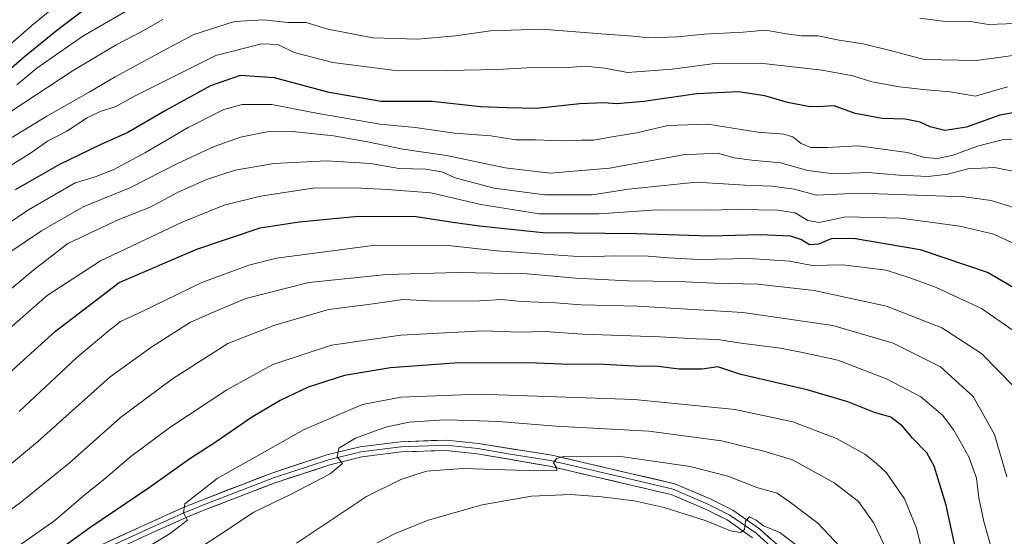
# Model space of a CAD drawing. Units: metres. Extents: x 668567 to 672030, y 4742062 to 4744460.
# Drawn here: x 669287 to 669549, y 4743439 to 4743577 of the extents above; entities that cross this region are included whole.
import ezdxf

# ---------------------------------------------------------------- set-up
doc = ezdxf.new("R2010")
doc.units = ezdxf.units.M
doc.header["$MEASUREMENT"] = 0
for name, color, linetype, lineweight in [('Curva de nivel maestra', 36, 'Continuous', 30), ('Curva de nivel normal', 36, 'Continuous', 0), ('Layer 0', 7, 'Continuous', 0)]:
    doc.layers.add(name, color=color, linetype=linetype, lineweight=lineweight)

# ---------------------------------------------------------------- blocks, each defined once
blk = doc.blocks.new('*U173')
at = {"layer": 'Curva de nivel normal', "color": 36, "linetype": 'Continuous', "lineweight": 0}
blk.add_polyline3d([(669285.84, 4743559.64, 1005), (669291.17, 4743564.03, 1005), (669303.5, 4743572.6, 1005), (669318.87, 4743581.47, 1005)], dxfattribs=at)
blk = doc.blocks.new('*U174')
at = {"layer": 'Curva de nivel normal', "color": 36, "linetype": 'Continuous', "lineweight": 0}
blk.add_polyline3d([(669381.94, 4743437.41, 1095), (669386.64, 4743439.76, 1095), (669395.57, 4743443.42, 1095), (669409.94, 4743447.55, 1095), (669423.16, 4743449.83, 1095), (669433.63, 4743450.33, 1095), (669441.84, 4743449.7, 1095), (669450.55, 4743448.6, 1095), (669458.51, 4743446.81, 1095), (669469.75, 4743443.23, 1095), (669476.18, 4743440.58, 1095), (669478.92, 4743440.11, 1095), (669479.98, 4743440.96, 1095), (669480.2, 4743443.16, 1095), (669481.3, 4743444.31, 1095), (669483.04, 4743443.48, 1095), (669485.03, 4743441.96, 1095), (669489.4, 4743440.17, 1095), (669494.7, 4743436.06, 1095)], dxfattribs=at)
blk = doc.blocks.new('*U186')
at = {"layer": 'Curva de nivel normal', "color": 36, "linetype": 'Continuous', "lineweight": 0}
blk.add_polyline3d([(669553.98, 4743544.98, 1030), (669548.64, 4743544.9, 1030), (669542.1, 4743543.28, 1030), (669535.64, 4743540.88, 1030), (669531.38, 4743539.97, 1030), (669528.06, 4743540.25, 1030), (669523.38, 4743541.56, 1030), (669510.36, 4743543.36, 1030), (669502.1, 4743542.87, 1030), (669497.62, 4743542.89, 1030), (669495.1, 4743543.92, 1030), (669492.82, 4743545.74, 1030), (669490.41, 4743546.4, 1030), (669483.49, 4743547.02, 1030), (669470.16, 4743549.13, 1030), (669459.46, 4743548.8, 1030), (669451.26, 4743546.78, 1030), (669444.66, 4743545.75, 1030), (669439.71, 4743544.84, 1030), (669436.47, 4743544.83, 1030), (669430.82, 4743544.65, 1030), (669424.18, 4743544.94, 1030), (669418.86, 4743544.96, 1030), (669412.27, 4743546.04, 1030), (669402.63, 4743546.73, 1030), (669392.12, 4743548.2, 1030), (669382.75, 4743549.11, 1030), (669366.25, 4743551.99, 1030), (669353.9, 4743554.32, 1030), (669345.96, 4743554.38, 1030), (669341.05, 4743553.03, 1030), (669331.53, 4743548.2, 1030), (669320.18, 4743541.54, 1030), (669311.7, 4743537.06, 1030), (669306.78, 4743535.06, 1030), (669301.47, 4743533.42, 1030), (669288.97, 4743526.26, 1030), (669280.12, 4743520.26, 1030)], dxfattribs=at)
blk = doc.blocks.new('*U188')
at = {"layer": 'Curva de nivel normal', "color": 36, "linetype": 'Continuous', "lineweight": 0}
blk.add_polyline3d([(669528.44, 4743430.7, 1080), (669525.84, 4743441.28, 1080), (669522.62, 4743449.09, 1080), (669517.82, 4743456.1, 1080), (669515.06, 4743458.65, 1080), (669512.04, 4743461.02, 1080), (669504.47, 4743465.24, 1080), (669492.83, 4743469.7, 1080), (669477.49, 4743473, 1080), (669450.49, 4743475.67, 1080), (669409.1, 4743477.03, 1080), (669388.26, 4743476.25, 1080), (669378.1, 4743474.29, 1080), (669362.5, 4743467.61, 1080), (669339.26, 4743454.54, 1080), (669330.67, 4743447.78, 1080), (669330.3, 4743445.39, 1080), (669331.38, 4743443.45, 1080), (669326.8, 4743439.91, 1080), (669308.08, 4743428.57, 1080)], dxfattribs=at)
blk = doc.blocks.new('*U195')
at = {"layer": 'Curva de nivel normal', "color": 36, "linetype": 'Continuous', "lineweight": 0}
blk.add_polyline3d([(669550.06, 4743559.06, 1020), (669541.56, 4743556.57, 1020), (669534.79, 4743557.71, 1020), (669528.47, 4743558.24, 1020), (669521.31, 4743559.04, 1020), (669513.88, 4743560.4, 1020), (669508.83, 4743562.02, 1020), (669500.7, 4743563.54, 1020), (669484.13, 4743565.35, 1020), (669472.02, 4743565.3, 1020), (669460.66, 4743563.76, 1020), (669448.77, 4743562.88, 1020), (669442.66, 4743564.04, 1020), (669437.5, 4743564.59, 1020), (669431.73, 4743564.16, 1020), (669423.38, 4743564.27, 1020), (669414, 4743563.66, 1020), (669400.86, 4743563.43, 1020), (669387.56, 4743563.32, 1020), (669370.13, 4743565.56, 1020), (669359.81, 4743568.24, 1020), (669355.5, 4743570.33, 1020), (669351.13, 4743570.53, 1020), (669338.96, 4743567.41, 1020), (669317.45, 4743556.66, 1020), (669312.08, 4743553.75, 1020), (669308.14, 4743552.5, 1020), (669304.63, 4743550.78, 1020), (669299.22, 4743547.21, 1020), (669294.02, 4743544.55, 1020), (669289.55, 4743541.38, 1020), (669279.84, 4743535.37, 1020)], dxfattribs=at)
blk = doc.blocks.new('*U205')
at = {"layer": 'Curva de nivel normal', "color": 36, "linetype": 'Continuous', "lineweight": 0}
blk.add_polyline3d([(669282.08, 4743568.56, 995), (669289.86, 4743575.4, 995), (669304, 4743587.08, 995)], dxfattribs=at)
blk = doc.blocks.new('*U209')
at = {"layer": 'Curva de nivel normal', "color": 36, "linetype": 'Continuous', "lineweight": 0}
blk.add_polyline3d([(669273.89, 4743496.5, 1040), (669290.38, 4743510.25, 1040), (669299.48, 4743517.29, 1040), (669312.87, 4743523.59, 1040), (669321.43, 4743526.99, 1040), (669329.12, 4743531.02, 1040), (669336.7, 4743534.42, 1040), (669344.06, 4743536.86, 1040), (669354.39, 4743538.64, 1040), (669368.54, 4743539.32, 1040), (669380.21, 4743538.6, 1040), (669387.81, 4743537.27, 1040), (669394.97, 4743537.08, 1040), (669399.24, 4743536.39, 1040), (669403.04, 4743534.69, 1040), (669407.13, 4743533.64, 1040), (669413.16, 4743532.07, 1040), (669426.74, 4743530.22, 1040), (669439.31, 4743530.27, 1040), (669448.98, 4743531.74, 1040), (669467.18, 4743533.61, 1040), (669480.04, 4743532.8, 1040), (669487.24, 4743532.58, 1040), (669493.19, 4743531.75, 1040), (669499.16, 4743530.21, 1040), (669510.46, 4743530.7, 1040), (669538.67, 4743529.76, 1040), (669545.71, 4743528.74, 1040), (669554.32, 4743526.06, 1040)], dxfattribs=at)
blk = doc.blocks.new('*U210')
at = {"layer": 'Curva de nivel normal', "color": 36, "linetype": 'Continuous', "lineweight": 0}
for points in [[(669552.07, 4743576, 1010), (669545, 4743575.71, 1010), (669539.64, 4743576.57, 1010), (669534.19, 4743576.39, 1010), (669526.73, 4743577.36, 1010)], [(669324.84, 4743577.08, 1010), (669318.84, 4743573.65, 1010), (669312.36, 4743570.3, 1010), (669300.92, 4743563.46, 1010), (669284.29, 4743552.48, 1010)]]:
    blk.add_polyline3d(points, dxfattribs=at)
blk = doc.blocks.new('*U220')
at = {"layer": 'Curva de nivel normal', "color": 36, "linetype": 'Continuous', "lineweight": 0}
blk.add_polyline3d([(669551.73, 4743479.17, 1060), (669543.14, 4743487.91, 1060), (669532.62, 4743494.77, 1060), (669517.85, 4743500.59, 1060), (669498.49, 4743504.76, 1060), (669483.47, 4743506.43, 1060), (669471.85, 4743506.64, 1060), (669462.24, 4743507.1, 1060), (669448.94, 4743507.29, 1060), (669434.89, 4743508, 1060), (669422.01, 4743509.14, 1060), (669403.49, 4743509.51, 1060), (669384.5, 4743509.02, 1060), (669363.78, 4743506.82, 1060), (669346.95, 4743502.58, 1060), (669339.12, 4743499.32, 1060), (669332.17, 4743496.25, 1060), (669321.86, 4743489.71, 1060), (669310.73, 4743481.67, 1060), (669291.41, 4743464.3, 1060), (669276.97, 4743452.43, 1060), (669266.84, 4743445.35, 1060), (669262.57, 4743441.7, 1060), (669259.17, 4743436.72, 1060)], dxfattribs=at)
blk = doc.blocks.new('*U221')
at = {"layer": 'Curva de nivel normal', "color": 36, "linetype": 'Continuous', "lineweight": 0}
blk.add_polyline3d([(669546.12, 4743434.88, 1070), (669543.78, 4743443.05, 1070), (669542.42, 4743449.38, 1070), (669541.81, 4743454.63, 1070), (669539.74, 4743460.35, 1070), (669535.77, 4743467.5, 1070), (669532.73, 4743471.5, 1070), (669526.94, 4743476.38, 1070), (669518, 4743481.1, 1070), (669504.8, 4743486.13, 1070), (669495.9, 4743488.05, 1070), (669489.52, 4743489.31, 1070), (669478.94, 4743490.7, 1070), (669472.86, 4743491.67, 1070), (669467.13, 4743491.8, 1070), (669457.39, 4743492.39, 1070), (669436.71, 4743493.09, 1070), (669426.79, 4743493.76, 1070), (669420.07, 4743493.65, 1070), (669410.3, 4743493.95, 1070), (669388.3, 4743492.77, 1070), (669369.83, 4743490.15, 1070), (669354.17, 4743485, 1070), (669341.84, 4743478.19, 1070), (669326.68, 4743468.18, 1070), (669316.26, 4743460.39, 1070), (669308.46, 4743453.74, 1070), (669304.2, 4743450.38, 1070), (669295.99, 4743443.37, 1070), (669283.18, 4743434.4, 1070)], dxfattribs=at)
blk = doc.blocks.new('*U223')
at = {"layer": 'Curva de nivel normal', "color": 36, "linetype": 'Continuous', "lineweight": 0}
blk.add_polyline3d([(669267.91, 4743434.27, 1065), (669286.84, 4743448.15, 1065), (669299.84, 4743458.67, 1065), (669313.48, 4743470.82, 1065), (669327.4, 4743481.19, 1065), (669342.14, 4743490.59, 1065), (669354.71, 4743495.49, 1065), (669369, 4743499.63, 1065), (669379.55, 4743500.98, 1065), (669388.87, 4743502.3, 1065), (669397.52, 4743501.84, 1065), (669409.32, 4743501.98, 1065), (669415.16, 4743502.33, 1065), (669420.49, 4743501.8, 1065), (669429.54, 4743501.43, 1065), (669436.35, 4743500.94, 1065), (669451.48, 4743500.58, 1065), (669479.51, 4743498.89, 1065), (669503.5, 4743495.42, 1065), (669519.58, 4743490.68, 1065), (669532.24, 4743484.34, 1065), (669540.98, 4743476.44, 1065), (669546.62, 4743466.31, 1065), (669549.92, 4743454.97, 1065)], dxfattribs=at)
blk = doc.blocks.new('*U225')
at = {"layer": 'Curva de nivel normal', "color": 36, "linetype": 'Continuous', "lineweight": 0}
blk.add_polyline3d([(669360.5, 4743437.26, 1090), (669371.64, 4743444.79, 1090), (669379.09, 4743449.75, 1090), (669388.31, 4743454.28, 1090), (669395.16, 4743456.49, 1090), (669404.83, 4743457.2, 1090), (669424.63, 4743456.62, 1090), (669429.86, 4743456.71, 1090), (669429.8, 4743457.51, 1090), (669429, 4743458.75, 1090), (669429.79, 4743459.89, 1090), (669431.75, 4743460.39, 1090), (669446.31, 4743460.48, 1090), (669465.44, 4743457.79, 1090), (669475.48, 4743455.16, 1090), (669483.47, 4743452.1, 1090), (669488.66, 4743450.61, 1090), (669492.24, 4743448.16, 1090), (669499.52, 4743442.66, 1090), (669506.87, 4743434.83, 1090)], dxfattribs=at)
blk = doc.blocks.new('*U232')
at = {"layer": 'Curva de nivel normal', "color": 36, "linetype": 'Continuous', "lineweight": 0}
blk.add_polyline3d([(669280.88, 4743492.02, 1045), (669293.98, 4743503.38, 1045), (669308.16, 4743512.66, 1045), (669329.96, 4743522.96, 1045), (669341.2, 4743527.5, 1045), (669350.84, 4743529.86, 1045), (669364.83, 4743532.05, 1045), (669375.99, 4743532.16, 1045), (669384.62, 4743531.68, 1045), (669396.26, 4743530.83, 1045), (669409.64, 4743527.68, 1045), (669425.16, 4743525.22, 1045), (669441.18, 4743525.15, 1045), (669456.79, 4743526.27, 1045), (669469.44, 4743526.18, 1045), (669478.32, 4743526.33, 1045), (669488.86, 4743526.15, 1045), (669493.42, 4743525.46, 1045), (669496.83, 4743523.4, 1045), (669499.87, 4743522.87, 1045), (669507, 4743524.35, 1045), (669521.53, 4743524.04, 1045), (669537.38, 4743521.92, 1045), (669546.43, 4743519.74, 1045), (669553.74, 4743516.34, 1045)], dxfattribs=at)
blk = doc.blocks.new('*U240')
at = {"layer": 'Curva de nivel normal', "color": 36, "linetype": 'Continuous', "lineweight": 0}
blk.add_polyline3d([(669284.23, 4743545.38, 1015), (669293.86, 4743551.21, 1015), (669305.2, 4743557.61, 1015), (669312.1, 4743561.72, 1015), (669325.89, 4743569.21, 1015), (669333.12, 4743573.07, 1015), (669343.92, 4743576.53, 1015), (669351.73, 4743576.94, 1015), (669358.15, 4743576.26, 1015), (669363.06, 4743576.24, 1015), (669368.83, 4743574.44, 1015), (669380.83, 4743572.18, 1015), (669392.84, 4743571.83, 1015), (669402.86, 4743572.72, 1015), (669412.17, 4743574.02, 1015), (669425.88, 4743574.47, 1015), (669441.73, 4743573.24, 1015), (669450.22, 4743572.64, 1015), (669454.45, 4743572.12, 1015), (669462.1, 4743572.42, 1015), (669469.23, 4743573.15, 1015), (669479.62, 4743573.68, 1015), (669485.62, 4743574.21, 1015), (669491.1, 4743573.2, 1015), (669495.21, 4743572.72, 1015), (669499.49, 4743572.7, 1015), (669505.19, 4743571.52, 1015), (669511.6, 4743570.53, 1015), (669519.18, 4743568.7, 1015), (669527.91, 4743566.33, 1015), (669541.73, 4743566.07, 1015), (669562.08, 4743568.85, 1015)], dxfattribs=at)
blk = doc.blocks.new('*U243')
at = {"layer": 'Curva de nivel normal', "color": 36, "linetype": 'Continuous', "lineweight": 0}
blk.add_polyline3d([(669331.89, 4743434.28, 1085), (669339.59, 4743439.25, 1085), (669349.05, 4743445.56, 1085), (669359.02, 4743450.38, 1085), (669369.48, 4743455.81, 1085), (669372.72, 4743458.53, 1085), (669371.29, 4743460.33, 1085), (669371.76, 4743462.65, 1085), (669376.16, 4743465.32, 1085), (669384.16, 4743468.26, 1085), (669390.47, 4743469.56, 1085), (669399.93, 4743470.19, 1085), (669406.65, 4743470, 1085), (669414.37, 4743469.8, 1085), (669429.64, 4743468.56, 1085), (669454.4, 4743467.17, 1085), (669473.78, 4743464.65, 1085), (669485.08, 4743461.88, 1085), (669492.79, 4743459.56, 1085), (669503.84, 4743453.36, 1085), (669510.38, 4743448.44, 1085), (669514.43, 4743442.61, 1085), (669518.86, 4743433.28, 1085)], dxfattribs=at)
blk = doc.blocks.new('*U245')
at = {"layer": 'Curva de nivel normal', "color": 36, "linetype": 'Continuous', "lineweight": 0}
blk.add_polyline3d([(669551.62, 4743494.06, 1055), (669543.12, 4743499.89, 1055), (669530.89, 4743505.66, 1055), (669524.34, 4743508.05, 1055), (669517.7, 4743510.14, 1055), (669506.21, 4743511.59, 1055), (669498.04, 4743511.41, 1055), (669492.05, 4743512.57, 1055), (669481.19, 4743513.31, 1055), (669467.74, 4743512.97, 1055), (669462.96, 4743513.27, 1055), (669459.61, 4743513.41, 1055), (669454.27, 4743513.92, 1055), (669445.49, 4743514.02, 1055), (669436.83, 4743513.74, 1055), (669426.49, 4743514.44, 1055), (669413.87, 4743515.27, 1055), (669401.68, 4743516.68, 1055), (669381.54, 4743516.82, 1055), (669355.17, 4743513.36, 1055), (669347.76, 4743511.52, 1055), (669335.17, 4743506.87, 1055), (669319.5, 4743499.19, 1055), (669313.5, 4743496.42, 1055), (669310.17, 4743493.79, 1055), (669301.84, 4743486.87, 1055), (669286.5, 4743472.45, 1055)], dxfattribs=at)
blk = doc.blocks.new('*U254')
at = {"layer": 'Curva de nivel normal', "color": 36, "linetype": 'Continuous', "lineweight": 0}
blk.add_polyline3d([(669555.16, 4743535.88, 1035), (669546.67, 4743537.52, 1035), (669539.53, 4743537.21, 1035), (669534.21, 4743535.8, 1035), (669528.95, 4743535.19, 1035), (669521.23, 4743535.51, 1035), (669512.82, 4743536.21, 1035), (669503.81, 4743535.88, 1035), (669496.86, 4743536.78, 1035), (669489.59, 4743538.82, 1035), (669481.94, 4743539.5, 1035), (669477.16, 4743540.16, 1035), (669472.71, 4743541.34, 1035), (669463.57, 4743540.94, 1035), (669443.94, 4743537.33, 1035), (669428.12, 4743536.08, 1035), (669416.08, 4743537.5, 1035), (669400.47, 4743540.77, 1035), (669388.84, 4743542.4, 1035), (669379.44, 4743544.43, 1035), (669370.3, 4743545.96, 1035), (669359.36, 4743547.13, 1035), (669352.64, 4743547.09, 1035), (669345.5, 4743545.64, 1035), (669338.5, 4743543.18, 1035), (669328.69, 4743538.62, 1035), (669315.98, 4743532.1, 1035), (669303.58, 4743527.06, 1035), (669292.47, 4743520.63, 1035), (669283.72, 4743514.79, 1035)], dxfattribs=at)
blk = doc.blocks.new('*U259')
at = {"layer": 'Curva de nivel maestra', "color": 36, "linetype": 'Continuous', "lineweight": 30}
blk.add_polyline3d([(669537.3, 4743431.03, 1075), (669533.7, 4743447.42, 1075), (669530.51, 4743457.86, 1075), (669528.61, 4743461.39, 1075), (669524.73, 4743465.31, 1075), (669522.09, 4743468.54, 1075), (669519.01, 4743470.89, 1075), (669514.59, 4743472.19, 1075), (669507.55, 4743475.04, 1075), (669496.63, 4743478.23, 1075), (669478.98, 4743482.34, 1075), (669472.86, 4743484.34, 1075), (669468.66, 4743483.74, 1075), (669462.51, 4743483.77, 1075), (669456.95, 4743484.42, 1075), (669450.74, 4743484.51, 1075), (669442.54, 4743485.01, 1075), (669431.09, 4743485.03, 1075), (669422.45, 4743485.42, 1075), (669402.58, 4743485.31, 1075), (669385.49, 4743484.08, 1075), (669373.25, 4743482.06, 1075), (669363.6, 4743478.9, 1075), (669356.08, 4743475.38, 1075), (669348.46, 4743470.86, 1075), (669339.02, 4743464.34, 1075), (669332.02, 4743459.84, 1075), (669321.55, 4743452.31, 1075), (669305.33, 4743441.39, 1075), (669294.72, 4743433.72, 1075)], dxfattribs=at)
blk = doc.blocks.new('*U261')
at = {"layer": 'Curva de nivel maestra', "color": 36, "linetype": 'Continuous', "lineweight": 30}
blk.add_polyline3d([(669555.01, 4743552.8, 1025), (669548.05, 4743551.49, 1025), (669539.15, 4743548.34, 1025), (669533.34, 4743547.4, 1025), (669529.48, 4743548.36, 1025), (669526.84, 4743549.66, 1025), (669522.84, 4743550.47, 1025), (669516.63, 4743550.59, 1025), (669509.44, 4743551.99, 1025), (669503.83, 4743554.04, 1025), (669500.97, 4743553.82, 1025), (669497.43, 4743553.71, 1025), (669491.46, 4743554.88, 1025), (669485.38, 4743556.71, 1025), (669478.39, 4743557.72, 1025), (669467.24, 4743557.23, 1025), (669453.11, 4743555.16, 1025), (669445.85, 4743554.51, 1025), (669442.54, 4743554.85, 1025), (669436.06, 4743554.56, 1025), (669424.55, 4743553.31, 1025), (669416.57, 4743553.44, 1025), (669409.53, 4743553.73, 1025), (669396.62, 4743555.15, 1025), (669383.08, 4743555.18, 1025), (669369.14, 4743557.54, 1025), (669354.58, 4743561.52, 1025), (669345.43, 4743562.14, 1025), (669337.55, 4743559.32, 1025), (669325.68, 4743552.84, 1025), (669315.48, 4743546.85, 1025), (669308.11, 4743543.56, 1025), (669297.28, 4743538.35, 1025), (669285.4, 4743531.58, 1025)], dxfattribs=at)
blk = doc.blocks.new('*U263')
at = {"layer": 'Curva de nivel maestra', "color": 36, "linetype": 'Continuous', "lineweight": 30}
blk.add_polyline3d([(669272.54, 4743472.51, 1050), (669296.14, 4743493.84, 1050), (669313.17, 4743506.89, 1050), (669333.91, 4743515.73, 1050), (669350.81, 4743521.46, 1050), (669361.21, 4743523.02, 1050), (669376.89, 4743524.55, 1050), (669392.36, 4743524.51, 1050), (669402.18, 4743522.94, 1050), (669409.26, 4743522.02, 1050), (669426.12, 4743520.22, 1050), (669451.14, 4743519.9, 1050), (669470.68, 4743519.33, 1050), (669484.22, 4743519.66, 1050), (669492.16, 4743519.28, 1050), (669495.17, 4743518.38, 1050), (669497.27, 4743517.03, 1050), (669499.77, 4743517.2, 1050), (669503.17, 4743518.6, 1050), (669509.01, 4743518.72, 1050), (669526.78, 4743515.65, 1050), (669544.9, 4743509.54, 1050), (669556.74, 4743502.56, 1050)], dxfattribs=at)
blk = doc.blocks.new('*U272')
at = {"layer": 'Curva de nivel maestra', "color": 36, "linetype": 'Continuous', "lineweight": 30}
blk.add_polyline3d([(669306.03, 4743581.3, 1000), (669296.46, 4743574.06, 1000), (669287.88, 4743567.04, 1000), (669281.7, 4743561.66, 1000)], dxfattribs=at)

msp = doc.modelspace()

# ---------------------------------------------------------------- linework, layer by layer
at = {"layer": 'Layer 0', "linetype": 'Continuous', "lineweight": 0}
for points in [[(669301.26, 4743433.58), (669318.48, 4743441.47), (669320.78, 4743442.52), (669329.9, 4743446.67), (669334.73, 4743448.64), (669353.84, 4743456.02), (669368.59, 4743460.83), (669377.37, 4743463.02), (669388.16, 4743464.38), (669400.46, 4743464.8), (669408.98, 4743463.91), (669428.58, 4743460.78), (669450.29, 4743455.72), (669461.37, 4743453.16), (669470.81, 4743449.09), (669476.84, 4743446.07), (669483.96, 4743441.11), (669490.22, 4743435.5)], [(669489.14, 4743434.46), (669483.03, 4743439.93), (669476.07, 4743444.78), (669470.17, 4743447.73), (669460.9, 4743451.73), (669449.95, 4743454.26), (669428.24, 4743459.32), (669416.95, 4743461.18), (669408.8, 4743462.55), (669400.41, 4743463.42), (669388.27, 4743463.01), (669377.63, 4743461.67), (669368.97, 4743459.51), (669354.3, 4743454.72), (669335.24, 4743447.36), (669332.86, 4743446.4), (669330.45, 4743445.41), (669325.89, 4743443.34), (669320.2, 4743440.75), (669301.86, 4743432.34)], [(669482.09, 4743438.76), (669475.31, 4743443.49), (669469.54, 4743446.37), (669460.43, 4743450.3), (669449.61, 4743452.8), (669427.9, 4743457.86), (669408.61, 4743461.18), (669400.36, 4743462.04), (669388.38, 4743461.63), (669377.88, 4743460.31), (669369.35, 4743458.18), (669354.76, 4743453.42), (669335.75, 4743446.08), (669330.99, 4743444.15), (669321.92, 4743440.02), (669302.46, 4743431.1)]]:
    msp.add_lwpolyline(points, dxfattribs=at)
for points in [[(669309.87, 4743437.53, 1077.25), (669314.18, 4743439.5, 1077.64), (669318.48, 4743441.47, 1078.24), (669320.78, 4743442.52, 1078.69), (669323.82, 4743443.9, 1079.01), (669326.86, 4743445.29, 1079.12), (669329.9, 4743446.67, 1079.56), (669332.32, 4743447.66, 1080.1), (669334.73, 4743448.64, 1080.43), (669338.55, 4743450.12, 1080.63), (669342.37, 4743451.59, 1081.25), (669346.2, 4743453.07, 1081.96), (669350.02, 4743454.54, 1082.22), (669353.84, 4743456.02, 1082.71), (669357.53, 4743457.22, 1083.49), (669361.22, 4743458.43, 1083.9), (669364.9, 4743459.63, 1084), (669368.59, 4743460.83, 1084.28), (669372.98, 4743461.93, 1084.96), (669377.37, 4743463.02, 1085.43), (669380.97, 4743463.47, 1085.84), (669384.56, 4743463.93, 1085.99), (669388.16, 4743464.38, 1086.22), (669392.26, 4743464.52, 1086.48), (669396.36, 4743464.66, 1086.72), (669400.46, 4743464.8, 1087.03), (669404.72, 4743464.36, 1087.51), (669408.98, 4743463.91, 1087.99), (669413.88, 4743463.13, 1088.57), (669418.78, 4743462.34, 1088.72), (669423.68, 4743461.56, 1088.97), (669428.58, 4743460.78, 1089.25), (669432.92, 4743459.77, 1089.73), (669437.26, 4743458.76, 1090.49), (669441.6, 4743457.74, 1090.94), (669445.95, 4743456.73, 1091.33), (669450.29, 4743455.72, 1091.68), (669453.98, 4743454.87, 1091.96), (669457.68, 4743454.02, 1092.47), (669461.37, 4743453.16, 1093.04), (669464.52, 4743451.81, 1093.17), (669467.66, 4743450.45, 1093.35), (669470.81, 4743449.09, 1093.76), (669473.82, 4743447.58, 1094.2), (669476.84, 4743446.07, 1094.33), (669480.4, 4743443.59, 1094.88), (669483.96, 4743441.11, 1094.89), (669487.09, 4743438.3, 1095.43)], [(669482.09, 4743438.76, 1094.98), (669478.7, 4743441.12, 1094.97), (669475.31, 4743443.49, 1094.4), (669472.42, 4743444.93, 1094.3), (669469.54, 4743446.37, 1094.2), (669464.99, 4743448.34, 1093.43), (669460.43, 4743450.3, 1093.12), (669456.82, 4743451.13, 1093.25), (669453.22, 4743451.97, 1092.86), (669449.61, 4743452.8, 1092.32), (669445.27, 4743453.81, 1091.49), (669440.93, 4743454.82, 1091.12), (669436.59, 4743455.83, 1090.84), (669432.24, 4743456.85, 1090.56), (669427.9, 4743457.86, 1090.04), (669423.08, 4743458.69, 1089.24), (669418.26, 4743459.52, 1088.78), (669413.43, 4743460.35, 1088.6), (669408.61, 4743461.18, 1088.27), (669404.49, 4743461.61, 1088.12), (669400.36, 4743462.04, 1087.93), (669396.37, 4743461.9, 1087.64), (669392.37, 4743461.77, 1087.32), (669388.38, 4743461.63, 1087.09), (669384.88, 4743461.19, 1086.83), (669381.38, 4743460.75, 1086.19), (669377.88, 4743460.31, 1085.61), (669373.62, 4743459.25, 1085.02), (669369.35, 4743458.18, 1084.73), (669365.7, 4743456.99, 1084.52), (669362.06, 4743455.8, 1083.95), (669358.41, 4743454.61, 1083.44), (669354.76, 4743453.42, 1083.02), (669350.96, 4743451.95, 1082.69), (669347.16, 4743450.48, 1082.01), (669343.35, 4743449.02, 1081.39), (669339.55, 4743447.55, 1081.29), (669335.75, 4743446.08, 1080.62), (669333.37, 4743445.12, 1080.2), (669330.99, 4743444.15, 1079.77), (669326.46, 4743442.09, 1079.68), (669321.92, 4743440.02, 1078.76), (669318.03, 4743438.24, 1078.26)]]:
    msp.add_polyline3d(points, dxfattribs=at)

# ---------------------------------------------------------------- block references
at = {"layer": 'Curva de nivel maestra', "color": 36, "linetype": 'Continuous', "lineweight": 30}
for name in ['*U259', '*U272', '*U261', '*U263']:
    msp.add_blockref(name, (0, 0), dxfattribs=at)
at = {"layer": 'Curva de nivel normal', "color": 36, "linetype": 'Continuous', "lineweight": 0}
for name in ['*U174', '*U225', '*U188', '*U220', '*U221', '*U173', '*U210', '*U240', '*U195', '*U186', '*U254', '*U209', '*U232', '*U245', '*U243', '*U223', '*U205']:
    msp.add_blockref(name, (0, 0), dxfattribs=at)

doc.saveas('drawing.dxf')
